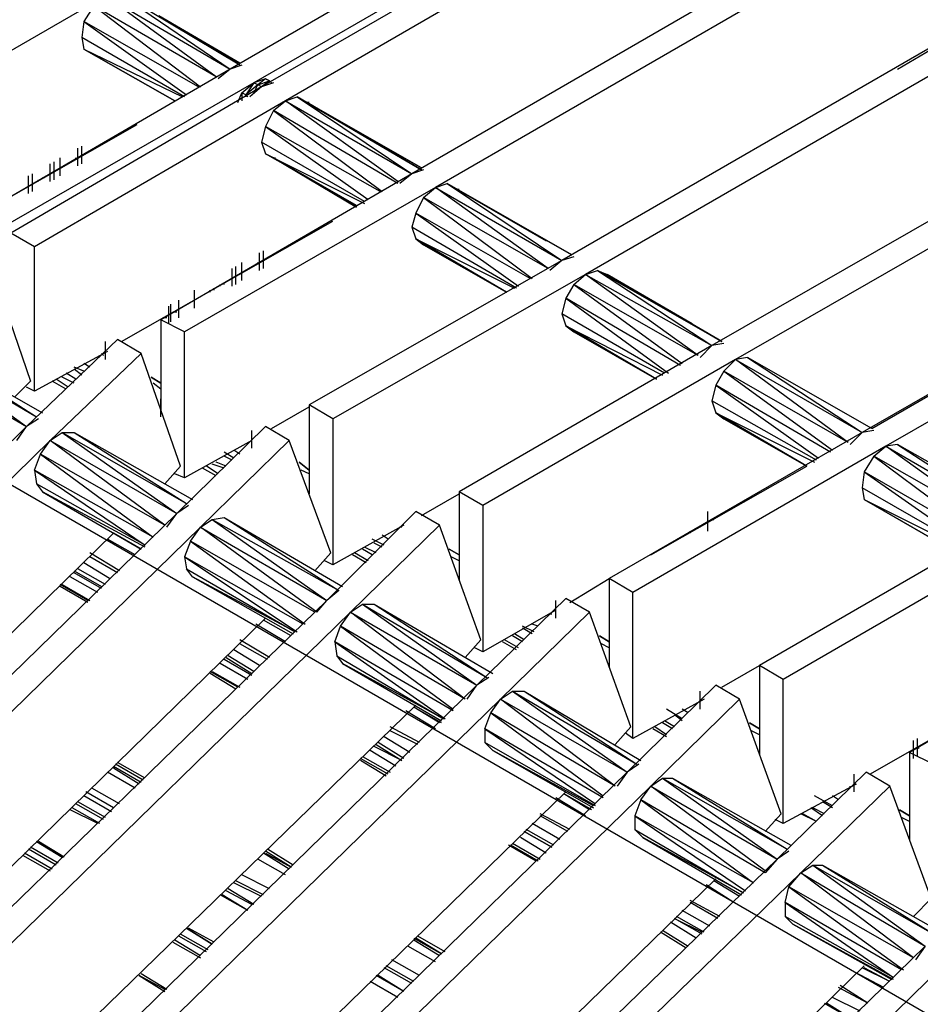
# Model space of a CAD drawing. Extents: x -4.72 to 4.78, y 4.52 to 11.86.
# Drawn here: x -0.76 to -0.31, y 8.22 to 8.71 of the extents above; entities that cross this region are included whole.
import ezdxf

# ---------------------------------------------------------------- set-up
doc = ezdxf.new("R2010")
doc.units = 0
doc.header["$MEASUREMENT"] = 0
doc.layers.get('0').update_dxf_attribs({"linetype": 'CONTINUOUS'})

msp = doc.modelspace()

# ---------------------------------------------------------------- linework, layer by layer
for p, q in [((-0.04679, 8.06195), (-1.77779, 9.06195)), ((-0.40079, 8.83695), (-0.65679, 8.68895)), ((-0.38879, 8.82995), (-0.64479, 8.68195)), ((-0.38479, 8.82795), (-0.64079, 8.67995)), ((-0.37279, 8.82095), (-0.62879, 8.67295)), ((-0.30879, 8.78395), (-0.56479, 8.63595)), ((-0.29679, 8.77695), (-0.55279, 8.62895)), ((-0.23279, 8.73995), (-0.48879, 8.59195)), ((-0.22079, 8.73295), (-0.47679, 8.58495)), ((-0.71979, 8.72595), (-0.84779, 8.65195)), ((-0.66379, 8.68495), (-0.71979, 8.72595)), ((-0.71979, 8.72595), (-0.65679, 8.68895)), ((-0.65179, 8.69095), (-0.71379, 8.72795)), ((-0.65179, 8.69095), (-0.71379, 8.72795)), ((-0.71379, 8.72795), (-0.65679, 8.68895)), ((-0.72579, 8.72095), (-0.73079, 8.71295)), ((-0.66379, 8.68495), (-0.72579, 8.72095)), ((-0.72579, 8.72095), (-0.67179, 8.67995)), ((-0.31879, 8.68895), (-0.26079, 8.72295)), ((-0.65179, 8.69195), (-0.69279, 8.71595)), ((-0.69279, 8.71595), (-0.65179, 8.69195)), ((-0.73079, 8.71295), (-0.73179, 8.70495)), ((-0.67279, 8.67995), (-0.73079, 8.71295)), ((-0.73079, 8.71295), (-0.67879, 8.67595)), ((-0.73179, 8.70495), (-0.73079, 8.69895)), ((-0.67979, 8.67495), (-0.73179, 8.70495)), ((-0.68479, 8.67295), (-0.73079, 8.69895)), ((-0.73079, 8.69895), (-0.68079, 8.67495)), ((-0.73079, 8.69895), (-0.68479, 8.67295)), ((-0.15679, 8.69595), (-0.41279, 8.54895)), ((-0.65679, 8.68895), (-0.78379, 8.61495)), ((-0.65679, 8.68895), (-0.66279, 8.68395)), ((-0.65079, 8.69095), (-0.65679, 8.68895)), ((-0.14479, 8.68895), (-0.40079, 8.54195)), ((-0.63879, 8.68395), (-0.64479, 8.68195)), ((-0.63879, 8.68395), (-0.64279, 8.68095)), ((-0.63879, 8.68395), (-0.63679, 8.68295)), ((-0.63679, 8.68295), (-0.63879, 8.68395)), ((-0.63679, 8.68295), (-0.63879, 8.68395)), ((-0.63879, 8.68395), (-0.63679, 8.68295)), ((-0.64479, 8.68195), (-0.77179, 8.60895)), ((-0.64079, 8.67995), (-0.76779, 8.60595)), ((-0.65079, 8.67695), (-0.64479, 8.68195)), ((-0.64479, 8.68195), (-0.64879, 8.67595)), ((-0.64279, 8.68095), (-0.64879, 8.67595)), ((-0.64079, 8.67995), (-0.64679, 8.67495)), ((-0.64279, 8.68095), (-0.64479, 8.68195)), ((-0.64479, 8.67695), (-0.64279, 8.68095)), ((-0.64279, 8.68095), (-0.63679, 8.68295)), ((-0.64079, 8.67995), (-0.64279, 8.68095)), ((-0.63679, 8.68295), (-0.64079, 8.67995)), ((-0.63479, 8.68195), (-0.64079, 8.67995)), ((-0.63679, 8.68295), (-0.63579, 8.68195)), ((-0.63579, 8.68195), (-0.63679, 8.68295)), ((-0.63679, 8.68295), (-0.63579, 8.68195)), ((-0.63579, 8.68195), (-0.63679, 8.68295)), ((-0.63679, 8.68295), (-0.63579, 8.68195)), ((-0.65279, 8.67195), (-0.65079, 8.67695)), ((-0.64879, 8.67595), (-0.65079, 8.67695)), ((-0.65079, 8.67695), (-0.65079, 8.67295)), ((-0.64779, 8.67495), (-0.64879, 8.67595)), ((-0.64879, 8.67595), (-0.64879, 8.67495)), ((-0.64879, 8.67495), (-0.64879, 8.67595)), ((-0.62879, 8.67295), (-0.62279, 8.67495)), ((-0.62279, 8.67495), (-0.61779, 8.67195)), ((-0.62279, 8.67495), (-0.61779, 8.67195)), ((-0.55979, 8.63795), (-0.62279, 8.67495)), ((-0.62279, 8.67495), (-0.55979, 8.63795)), ((-0.62279, 8.67495), (-0.56479, 8.63595)), ((-0.62879, 8.67295), (-0.75579, 8.59895)), ((-0.63479, 8.66795), (-0.62879, 8.67295)), ((-0.57179, 8.63195), (-0.62879, 8.67295)), ((-0.62879, 8.67295), (-0.56479, 8.63595)), ((-0.61779, 8.67195), (-0.55979, 8.63795)), ((-0.55979, 8.63795), (-0.61779, 8.67195)), ((-0.61679, 8.67195), (-0.61779, 8.67195)), ((-0.61779, 8.67195), (-0.55979, 8.63895)), ((-0.55979, 8.63895), (-0.61779, 8.67195)), ((-0.63479, 8.66795), (-0.63879, 8.65995)), ((-0.57179, 8.63095), (-0.63479, 8.66795)), ((-0.63479, 8.66795), (-0.57979, 8.62695)), ((-0.80379, 8.60395), (-0.70379, 8.66095)), ((-0.63879, 8.65995), (-0.64079, 8.65195)), ((-0.58079, 8.62695), (-0.63879, 8.65995)), ((-0.63879, 8.65995), (-0.58679, 8.62295)), ((-0.73179, 8.64095), (-0.73179, 8.64995)), ((-0.73179, 8.64095), (-0.73179, 8.64995)), ((-0.73179, 8.64095), (-0.73179, 8.64995)), ((-0.73179, 8.64095), (-0.73179, 8.64995)), ((-0.64079, 8.65195), (-0.63879, 8.64595)), ((-0.58879, 8.62195), (-0.64079, 8.65195)), ((-0.08179, 8.65195), (-0.33679, 8.50495)), ((-0.73379, 8.63995), (-0.73379, 8.64895)), ((-0.63879, 8.64595), (-0.63479, 8.64395)), ((-0.63479, 8.64395), (-0.63879, 8.64595)), ((-0.59279, 8.61995), (-0.63879, 8.64595)), ((-0.63879, 8.64595), (-0.58879, 8.62095)), ((-0.59279, 8.61995), (-0.63879, 8.64595)), ((-0.06979, 8.64495), (-0.32479, 8.49795)), ((-0.74779, 8.63195), (-0.74779, 8.64095)), ((-0.74579, 8.63295), (-0.74579, 8.64195)), ((-0.74279, 8.63495), (-0.74279, 8.64395)), ((-0.73479, 8.64295), (-0.73479, 8.64395)), ((-0.63479, 8.64395), (-0.63379, 8.64395)), ((-0.63479, 8.64395), (-0.59279, 8.61995)), ((-0.59279, 8.61995), (-0.63479, 8.64395)), ((-0.63479, 8.64395), (-0.59279, 8.61895)), ((-0.59279, 8.61895), (-0.63479, 8.64395)), ((-0.75879, 8.62595), (-0.75879, 8.63495)), ((-0.75679, 8.62695), (-0.75679, 8.63595)), ((-0.56479, 8.63595), (-0.69179, 8.56195)), ((-0.56479, 8.63595), (-0.57079, 8.63095)), ((-0.55879, 8.63795), (-0.56479, 8.63595)), ((-0.33179, 8.50695), (-0.10979, 8.63595)), ((-0.75379, 8.63195), (-0.75379, 8.63295)), ((-0.75079, 8.63395), (-0.75179, 8.63395)), ((-0.55279, 8.62895), (-0.54679, 8.63095)), ((-0.54679, 8.63095), (-0.54179, 8.62795)), ((-0.54679, 8.63095), (-0.54179, 8.62795)), ((-0.48379, 8.59495), (-0.54679, 8.63095)), ((-0.54679, 8.63095), (-0.48379, 8.59495)), ((-0.54679, 8.63095), (-0.48879, 8.59195)), ((-0.55279, 8.62895), (-0.67979, 8.55595)), ((-0.55879, 8.62395), (-0.55279, 8.62895)), ((-0.49579, 8.58795), (-0.55279, 8.62895)), ((-0.55279, 8.62895), (-0.48879, 8.59195)), ((-0.54179, 8.62795), (-0.48379, 8.59495)), ((-0.48379, 8.59495), (-0.54179, 8.62795)), ((-0.54079, 8.62795), (-0.54179, 8.62795)), ((-0.54179, 8.62795), (-0.49679, 8.60195)), ((-0.49679, 8.60195), (-0.54179, 8.62795)), ((-0.55879, 8.62395), (-0.56279, 8.61595)), ((-0.49579, 8.58795), (-0.55879, 8.62395)), ((-0.55879, 8.62395), (-0.50379, 8.58295)), ((-0.56279, 8.61595), (-0.56479, 8.60895)), ((-0.50479, 8.58295), (-0.56279, 8.61595)), ((-0.56279, 8.61595), (-0.51079, 8.57895)), ((-0.71179, 8.55095), (-0.60479, 8.61195)), ((-0.75579, 8.59895), (-0.76779, 8.60595)), ((-0.56479, 8.60895), (-0.56279, 8.60295)), ((-0.51179, 8.57795), (-0.56479, 8.60895)), ((-0.56279, 8.60295), (-0.55879, 8.59995)), ((-0.55879, 8.59995), (-0.56279, 8.60295)), ((-0.51679, 8.57595), (-0.56279, 8.60295)), ((-0.56279, 8.60295), (-0.51279, 8.57795)), ((-0.51679, 8.57595), (-0.56279, 8.60295)), ((-0.55879, 8.59995), (-0.55779, 8.59995)), ((-0.55879, 8.59995), (-0.51679, 8.57595)), ((-0.55879, 8.59995), (-0.51679, 8.57595)), ((-0.51679, 8.57595), (-0.55879, 8.59995)), ((-0.55879, 8.59995), (-0.51679, 8.57595)), ((-0.75579, 8.52595), (-0.75579, 8.59895)), ((-0.64179, 8.58695), (-0.64179, 8.59595)), ((-0.63979, 8.58795), (-0.63979, 8.59695)), ((-0.63979, 8.58795), (-0.63979, 8.59695)), ((-0.63979, 8.58795), (-0.63979, 8.59695)), ((-0.63979, 8.58795), (-0.63979, 8.59695)), ((-0.65079, 8.58195), (-0.65079, 8.59095)), ((-0.64279, 8.58995), (-0.64279, 8.59095)), ((-0.48879, 8.59195), (-0.61679, 8.51895)), ((-0.48879, 8.59195), (-0.49479, 8.58695)), ((-0.48279, 8.59395), (-0.48879, 8.59195)), ((-0.77779, 8.58895), (-0.75779, 8.53095)), ((-0.65579, 8.57895), (-0.65579, 8.58795)), ((-0.65379, 8.57995), (-0.65379, 8.58895)), ((-0.47679, 8.58495), (-0.60479, 8.51195)), ((-0.48279, 8.57995), (-0.47679, 8.58495)), ((-0.47679, 8.58495), (-0.47079, 8.58695)), ((-0.41979, 8.54395), (-0.47679, 8.58495)), ((-0.47679, 8.58495), (-0.41279, 8.54895)), ((-0.47079, 8.58695), (-0.46579, 8.58495)), ((-0.47079, 8.58695), (-0.46579, 8.58495)), ((-0.40779, 8.55095), (-0.47079, 8.58695)), ((-0.47079, 8.58695), (-0.40779, 8.55095)), ((-0.47079, 8.58695), (-0.41279, 8.54895)), ((-0.46579, 8.58495), (-0.40779, 8.55095)), ((-0.40779, 8.55095), (-0.46579, 8.58495)), ((-0.46479, 8.58395), (-0.46579, 8.58495)), ((-0.46579, 8.58495), (-0.42279, 8.55995)), ((-0.42279, 8.55995), (-0.46579, 8.58495)), ((-0.66179, 8.57895), (-0.66179, 8.57995)), ((-0.65979, 8.57995), (-0.65979, 8.58095)), ((-0.48279, 8.57995), (-0.48679, 8.57295)), ((-0.41979, 8.54395), (-0.48279, 8.57995)), ((-0.48279, 8.57995), (-0.42779, 8.53995)), ((-0.67479, 8.56795), (-0.67479, 8.57695)), ((-0.66679, 8.57595), (-0.66679, 8.57695)), ((-0.66479, 8.57695), (-0.66479, 8.57795)), ((-0.68679, 8.56095), (-0.68679, 8.56995)), ((-0.68279, 8.56295), (-0.68279, 8.57195)), ((-0.48679, 8.57295), (-0.48879, 8.56495)), ((-0.42879, 8.53895), (-0.48679, 8.57295)), ((-0.48679, 8.57295), (-0.43479, 8.53495)), ((-0.68779, 8.55995), (-0.68779, 8.56895)), ((-0.68479, 8.56595), (-0.68579, 8.56595)), ((-0.68379, 8.56595), (-0.68479, 8.56595)), ((-0.48879, 8.56495), (-0.48679, 8.55895)), ((-0.43679, 8.53495), (-0.48879, 8.56495)), ((-0.67979, 8.55595), (-0.69179, 8.56195)), ((-0.69179, 8.56195), (-0.69179, 8.51595)), ((-0.68979, 8.56295), (-0.69079, 8.56295)), ((-0.68879, 8.56295), (-0.68979, 8.56295)), ((-0.67979, 8.48195), (-0.67979, 8.55595)), ((-0.48679, 8.55895), (-0.48279, 8.55595)), ((-0.48279, 8.55595), (-0.48679, 8.55895)), ((-0.44079, 8.53195), (-0.48679, 8.55895)), ((-0.48679, 8.55895), (-0.43779, 8.53395)), ((-0.44079, 8.53195), (-0.48679, 8.55895)), ((-0.48279, 8.55595), (-0.48179, 8.55595)), ((-0.48279, 8.55595), (-0.44079, 8.53195)), ((-0.48279, 8.55595), (-0.44079, 8.53195)), ((-0.44079, 8.53195), (-0.48279, 8.55595)), ((-0.48279, 8.55595), (-0.44079, 8.53195)), ((-0.71379, 8.55195), (-0.75979, 8.50795)), ((-0.71979, 8.54195), (-0.71979, 8.55095)), ((-0.71979, 8.54195), (-0.71979, 8.55095)), ((-0.71979, 8.54195), (-0.71979, 8.55095)), ((-0.71979, 8.54195), (-0.71979, 8.55095)), ((-0.70179, 8.54495), (-0.71379, 8.55195)), ((-0.40679, 8.54995), (-0.41279, 8.54895)), ((-0.82379, 8.54495), (-0.75979, 8.50795)), ((-0.81679, 8.54895), (-0.75479, 8.51295)), ((-0.81679, 8.54895), (-0.75979, 8.50795)), ((-0.81179, 8.54895), (-0.75179, 8.51495)), ((-0.81179, 8.54895), (-0.75479, 8.51295)), ((-0.71879, 8.54595), (-0.75579, 8.52595)), ((-0.70179, 8.54495), (-0.74779, 8.50095)), ((-0.72079, 8.54395), (-0.72179, 8.54495)), ((-0.68179, 8.48795), (-0.70179, 8.54495)), ((-0.41279, 8.54895), (-0.54079, 8.47495)), ((-0.41279, 8.54895), (-0.41879, 8.54295)), ((-0.72779, 8.53795), (-0.73079, 8.53995)), ((-0.40079, 8.54195), (-0.52879, 8.46795)), ((-0.40679, 8.53595), (-0.40079, 8.54195)), ((-0.39479, 8.54295), (-0.40079, 8.54195)), ((-0.34379, 8.49995), (-0.40079, 8.54195)), ((-0.40079, 8.54195), (-0.33679, 8.50495)), ((-0.33179, 8.50695), (-0.39479, 8.54295)), ((-0.33179, 8.50695), (-0.39479, 8.54295)), ((-0.39479, 8.54295), (-0.33679, 8.50495)), ((-0.73479, 8.53195), (-0.73979, 8.53495)), ((-0.73079, 8.53595), (-0.73579, 8.53795)), ((-0.73179, 8.53395), (-0.73579, 8.53695)), ((-0.40679, 8.53595), (-0.41079, 8.52895)), ((-0.34379, 8.49995), (-0.40679, 8.53595)), ((-0.40679, 8.53595), (-0.35179, 8.49595)), ((-0.76579, 8.52295), (-0.75779, 8.53095)), ((-0.73979, 8.52695), (-0.74679, 8.53095)), ((-0.73879, 8.52795), (-0.74479, 8.53195)), ((-0.73579, 8.52995), (-0.74179, 8.53295)), ((-0.69179, 8.52995), (-0.69679, 8.53295)), ((-0.69179, 8.52995), (-0.69679, 8.53295)), ((-0.69679, 8.53295), (-0.69179, 8.52995)), ((-0.69179, 8.52995), (-0.69679, 8.53295)), ((-0.69179, 8.52695), (-0.69579, 8.52995)), ((-0.75579, 8.52595), (-0.75979, 8.52795)), ((-0.41079, 8.52895), (-0.41279, 8.52095)), ((-0.35279, 8.49495), (-0.41079, 8.52895)), ((-0.41079, 8.52895), (-0.35879, 8.49195)), ((-0.69179, 8.51295), (-0.69179, 8.52195)), ((-0.41279, 8.52095), (-0.41079, 8.51495)), ((-0.35979, 8.49095), (-0.41279, 8.52095)), ((-0.63579, 8.50695), (-0.61679, 8.51795)), ((-0.60479, 8.51195), (-0.61679, 8.51895)), ((-0.61679, 8.51895), (-0.61679, 8.47395)), ((-0.41079, 8.51495), (-0.40679, 8.51195)), ((-0.40679, 8.51195), (-0.41079, 8.51495)), ((-0.36479, 8.48795), (-0.41079, 8.51495)), ((-0.41079, 8.51495), (-0.36079, 8.48995)), ((-0.36479, 8.48795), (-0.41079, 8.51495)), ((-0.75379, 8.51195), (-0.75979, 8.50795)), ((-0.60479, 8.51195), (-0.60479, 8.43795)), ((-0.40679, 8.51195), (-0.40579, 8.51195)), ((-0.40679, 8.51195), (-0.36479, 8.48795)), ((-0.40679, 8.51195), (-0.36479, 8.48795)), ((-0.36479, 8.48795), (-0.40679, 8.51195)), ((-0.40679, 8.51195), (-0.36479, 8.48795)), ((-0.75979, 8.50795), (-1.00079, 8.27295)), ((-0.76479, 8.50095), (-0.75979, 8.50795)), ((-0.74779, 8.50095), (-0.74179, 8.50495)), ((-0.74179, 8.50495), (-0.73579, 8.50495)), ((-0.74179, 8.50495), (-0.67879, 8.46895)), ((-0.74179, 8.50495), (-0.68379, 8.46395)), ((-0.73579, 8.50495), (-0.67579, 8.47095)), ((-0.73579, 8.50495), (-0.67879, 8.46895)), ((-0.63879, 8.50795), (-0.68379, 8.46395)), ((-0.64579, 8.49695), (-0.64579, 8.50595)), ((-0.62679, 8.50095), (-0.63879, 8.50795)), ((-0.33679, 8.50495), (-0.46479, 8.43095)), ((-0.33679, 8.50495), (-0.34279, 8.49895)), ((-0.33079, 8.50595), (-0.33679, 8.50495)), ((-0.74779, 8.50095), (-0.98879, 8.26595)), ((-0.75279, 8.49395), (-0.74779, 8.50095)), ((-0.68979, 8.45795), (-0.74779, 8.50095)), ((-0.74779, 8.50095), (-0.68379, 8.46395)), ((-0.64579, 8.50095), (-0.67979, 8.48195)), ((-0.62679, 8.50095), (-0.67179, 8.45695)), ((-0.60579, 8.44395), (-0.62679, 8.50095)), ((-0.65479, 8.49195), (-0.65979, 8.49495)), ((-0.65179, 8.49395), (-0.65479, 8.49595)), ((-0.32479, 8.49795), (-0.45279, 8.42395)), ((-0.33079, 8.49295), (-0.32479, 8.49795)), ((-0.31879, 8.49895), (-0.32479, 8.49795)), ((-0.26779, 8.45695), (-0.32479, 8.49795)), ((-0.32479, 8.49795), (-0.26079, 8.46095)), ((-0.25579, 8.46295), (-0.31879, 8.49895)), ((-0.25579, 8.46295), (-0.31879, 8.49895)), ((-0.31879, 8.49895), (-0.26079, 8.46095)), ((-0.75579, 8.48595), (-0.75279, 8.49395)), ((-0.68979, 8.45795), (-0.75279, 8.49395)), ((-0.75279, 8.49395), (-0.69579, 8.45195)), ((-0.65879, 8.48795), (-0.66379, 8.48995)), ((-0.65579, 8.49095), (-0.65979, 8.49295)), ((-0.61679, 8.48595), (-0.62179, 8.48995)), ((-0.61679, 8.48595), (-0.62179, 8.48995)), ((-0.62179, 8.48995), (-0.61679, 8.48595)), ((-0.61679, 8.48595), (-0.62179, 8.48995)), ((-0.33079, 8.49295), (-0.33579, 8.48495)), ((-0.26779, 8.45695), (-0.33079, 8.49295)), ((-0.33079, 8.49295), (-0.27579, 8.45195)), ((-0.75579, 8.48595), (-0.75479, 8.47895)), ((-0.69579, 8.45195), (-0.75579, 8.48595)), ((-0.75579, 8.48595), (-0.69979, 8.44795)), ((-0.68979, 8.47895), (-0.68179, 8.48795)), ((-0.66379, 8.48295), (-0.67079, 8.48695)), ((-0.66279, 8.48395), (-0.66879, 8.48795)), ((-0.65979, 8.48695), (-0.66579, 8.48895)), ((-0.61679, 8.48395), (-0.62079, 8.48595)), ((-0.44379, 8.44295), (-0.36479, 8.48795)), ((-0.33579, 8.48495), (-0.33679, 8.47695)), ((-0.27679, 8.45095), (-0.33579, 8.48495)), ((-0.33579, 8.48495), (-0.28279, 8.44795)), ((-0.67979, 8.48195), (-0.68479, 8.48395)), ((-0.75479, 8.47895), (-0.75179, 8.47495)), ((-0.69979, 8.44795), (-0.75479, 8.47895)), ((-0.69979, 8.44695), (-0.75179, 8.47495)), ((-0.75179, 8.47495), (-0.70179, 8.44595)), ((-0.52879, 8.46795), (-0.54079, 8.47495)), ((-0.54079, 8.47495), (-0.54079, 8.42995)), ((-0.33679, 8.47695), (-0.33579, 8.47095)), ((-0.28479, 8.44695), (-0.33679, 8.47695)), ((-0.55979, 8.46295), (-0.54079, 8.47395)), ((-0.28879, 8.44395), (-0.33579, 8.47095)), ((-0.33579, 8.47095), (-0.28579, 8.44595)), ((-0.33579, 8.47095), (-0.28879, 8.44395)), ((-0.67779, 8.46795), (-0.68379, 8.46395)), ((-0.56279, 8.46495), (-0.60779, 8.41995)), ((-0.55079, 8.45795), (-0.56279, 8.46495)), ((-0.52879, 8.46795), (-0.52879, 8.39395)), ((-0.41479, 8.45595), (-0.41479, 8.46495)), ((-0.68379, 8.46395), (-0.92479, 8.22895)), ((-0.68879, 8.45695), (-0.68379, 8.46395)), ((-0.67179, 8.45695), (-0.66579, 8.46095)), ((-0.66579, 8.46095), (-0.65979, 8.46195)), ((-0.66579, 8.46095), (-0.60179, 8.42495)), ((-0.66579, 8.46095), (-0.60779, 8.41995)), ((-0.65979, 8.46195), (-0.59979, 8.42695)), ((-0.65979, 8.46195), (-0.60179, 8.42495)), ((-0.41479, 8.45495), (-0.41479, 8.46395)), ((-0.41179, 8.46095), (-0.41279, 8.46095)), ((-0.41179, 8.46095), (-0.41279, 8.46095)), ((-0.41279, 8.46095), (-0.41179, 8.46095)), ((-0.41179, 8.46095), (-0.41279, 8.46095)), ((-0.26079, 8.46095), (-0.38879, 8.38695)), ((-0.67179, 8.45695), (-0.91279, 8.22195)), ((-0.67679, 8.44995), (-0.67179, 8.45695)), ((-0.61279, 8.41395), (-0.67179, 8.45695)), ((-0.67179, 8.45695), (-0.60779, 8.41995)), ((-0.56879, 8.45795), (-0.60479, 8.43795)), ((-0.55079, 8.45795), (-0.59579, 8.41395)), ((-0.56979, 8.45695), (-0.57079, 8.45695)), ((-0.52979, 8.39995), (-0.55079, 8.45795)), ((-0.42379, 8.45395), (-0.42379, 8.45495)), ((-0.93179, 8.24295), (-0.71579, 8.45395)), ((-0.70479, 8.44295), (-0.71879, 8.45095)), ((-0.70179, 8.44595), (-0.71579, 8.45395)), ((-0.70179, 8.44595), (-0.71579, 8.45395)), ((-0.67679, 8.44995), (-0.67979, 8.44195)), ((-0.61379, 8.41395), (-0.67679, 8.44995)), ((-0.67679, 8.44995), (-0.61879, 8.40795)), ((-0.57879, 8.44795), (-0.58479, 8.45095)), ((-0.57679, 8.45095), (-0.57979, 8.45295)), ((-0.24879, 8.45395), (-0.37679, 8.37995)), ((-0.58479, 8.44295), (-0.58979, 8.44595)), ((-0.58279, 8.44395), (-0.58879, 8.44695)), ((-0.57979, 8.44695), (-0.58379, 8.44895)), ((-0.54079, 8.44295), (-0.54579, 8.44595)), ((-0.54079, 8.44295), (-0.54579, 8.44595)), ((-0.54579, 8.44595), (-0.54079, 8.44295)), ((-0.54079, 8.44295), (-0.54579, 8.44595)), ((-0.54079, 8.44295), (-0.54579, 8.44595)), ((-0.71279, 8.43495), (-0.72779, 8.44395)), ((-0.71379, 8.43395), (-0.72779, 8.44195)), ((-0.67979, 8.44195), (-0.67879, 8.43595)), ((-0.61979, 8.40795), (-0.67979, 8.44195)), ((-0.67979, 8.44195), (-0.62279, 8.40395)), ((-0.61379, 8.43495), (-0.60579, 8.44395)), ((-0.60479, 8.43795), (-0.60879, 8.43995)), ((-0.58779, 8.43895), (-0.59479, 8.44295)), ((-0.58679, 8.43995), (-0.59379, 8.44395)), ((-0.54079, 8.43995), (-0.54479, 8.44195)), ((-0.73579, 8.43495), (-0.72179, 8.42695)), ((-0.71979, 8.42795), (-0.73379, 8.43595)), ((-0.71779, 8.43095), (-0.73079, 8.43895)), ((-0.67579, 8.43195), (-0.67879, 8.43595)), ((-0.67879, 8.43595), (-0.62379, 8.40395)), ((-0.72379, 8.42395), (-0.73779, 8.43195)), ((-0.72179, 8.42595), (-0.73579, 8.43395)), ((-0.62379, 8.40395), (-0.67579, 8.43195)), ((-0.67579, 8.43195), (-0.62479, 8.40295)), ((-0.48479, 8.41895), (-0.46479, 8.43095)), ((-0.45279, 8.42395), (-0.46479, 8.43095)), ((-0.46479, 8.43095), (-0.46479, 8.38595)), ((-0.72879, 8.41995), (-0.74279, 8.42795)), ((-0.72879, 8.41895), (-0.74279, 8.42695)), ((-0.74179, 8.42795), (-0.72779, 8.41995)), ((-0.60179, 8.42495), (-0.60779, 8.41995)), ((-0.60779, 8.41995), (-0.84979, 8.18495)), ((-0.61279, 8.41395), (-0.60779, 8.41995)), ((-0.48679, 8.42095), (-0.53179, 8.37695)), ((-0.49179, 8.41095), (-0.49179, 8.41995)), ((-0.49179, 8.41095), (-0.49179, 8.41995)), ((-0.49179, 8.41095), (-0.49179, 8.41995)), ((-0.49179, 8.41095), (-0.49179, 8.41995)), ((-0.47479, 8.41395), (-0.48679, 8.42095)), ((-0.45279, 8.34995), (-0.45279, 8.42395)), ((-0.59579, 8.41395), (-0.58979, 8.41795)), ((-0.58979, 8.41795), (-0.58379, 8.41795)), ((-0.58979, 8.41795), (-0.52679, 8.38095)), ((-0.58979, 8.41795), (-0.53179, 8.37695)), ((-0.58379, 8.41795), (-0.52379, 8.38295)), ((-0.58379, 8.41795), (-0.52679, 8.38095)), ((-0.49179, 8.41495), (-0.52879, 8.39395)), ((-0.18479, 8.41695), (-0.31279, 8.34295)), ((-0.85579, 8.19895), (-0.63879, 8.41095)), ((-0.59579, 8.41395), (-0.83779, 8.17795)), ((-0.62579, 8.40195), (-0.63979, 8.40995)), ((-0.62579, 8.40195), (-0.63979, 8.40995)), ((-0.60079, 8.40695), (-0.59579, 8.41395)), ((-0.53779, 8.36995), (-0.59579, 8.41395)), ((-0.59579, 8.41395), (-0.53179, 8.37695)), ((-0.47479, 8.41395), (-0.51979, 8.36995)), ((-0.49379, 8.41295), (-0.49479, 8.41295)), ((-0.45379, 8.35595), (-0.47479, 8.41395)), ((-0.62879, 8.39895), (-0.64379, 8.40795)), ((-0.60379, 8.39895), (-0.60079, 8.40695)), ((-0.53779, 8.36995), (-0.60079, 8.40695)), ((-0.60079, 8.40695), (-0.54379, 8.36495)), ((-0.50279, 8.40395), (-0.50879, 8.40695)), ((-0.50379, 8.40295), (-0.50879, 8.40595)), ((-0.50079, 8.40695), (-0.50379, 8.40795)), ((-0.63679, 8.39095), (-0.65179, 8.39995)), ((-0.53779, 8.39095), (-0.52979, 8.39995)), ((-0.51079, 8.39595), (-0.51779, 8.39995)), ((-0.50879, 8.39895), (-0.51379, 8.40195)), ((-0.50779, 8.39995), (-0.51279, 8.40295)), ((-0.46479, 8.39895), (-0.46979, 8.40195)), ((-0.46479, 8.39895), (-0.46979, 8.40195)), ((-0.46979, 8.40195), (-0.46479, 8.39895)), ((-0.46479, 8.39895), (-0.46979, 8.40195)), ((-0.33279, 8.33195), (-0.21379, 8.39995)), ((-0.64179, 8.38695), (-0.65479, 8.39495)), ((-0.63779, 8.38995), (-0.65179, 8.39795)), ((-0.60379, 8.39895), (-0.60279, 8.39195)), ((-0.54379, 8.36395), (-0.60379, 8.39895)), ((-0.60379, 8.39895), (-0.54779, 8.35995)), ((-0.52879, 8.39395), (-0.53279, 8.39595)), ((-0.51179, 8.39495), (-0.51879, 8.39895)), ((-0.46479, 8.39595), (-0.46879, 8.39795)), ((-0.64579, 8.38195), (-0.65979, 8.38995)), ((-0.65879, 8.39095), (-0.64579, 8.38295)), ((-0.64479, 8.38395), (-0.65779, 8.39195)), ((-0.60279, 8.39195), (-0.59979, 8.38795)), ((-0.60279, 8.39195), (-0.54879, 8.35995)), ((-0.64779, 8.37995), (-0.66179, 8.38795)), ((-0.54879, 8.35995), (-0.59979, 8.38795)), ((-0.59979, 8.38795), (-0.54979, 8.35895)), ((-0.40779, 8.37595), (-0.38879, 8.38695)), ((-0.37679, 8.37995), (-0.38879, 8.38695)), ((-0.38879, 8.38695), (-0.38879, 8.34195)), ((-0.65279, 8.37595), (-0.66679, 8.38395)), ((-0.65379, 8.37495), (-0.66679, 8.38295)), ((-0.66579, 8.38395), (-0.65179, 8.37595)), ((-0.52579, 8.38095), (-0.53179, 8.37695)), ((-0.37679, 8.30695), (-0.37679, 8.37995)), ((-0.53179, 8.37695), (-0.77379, 8.14095)), ((-0.53679, 8.36995), (-0.53179, 8.37695)), ((-0.45579, 8.33295), (-0.41079, 8.37695)), ((-0.39879, 8.36995), (-0.41079, 8.37695)), ((-0.51979, 8.36995), (-0.76179, 8.13395)), ((-0.52479, 8.36295), (-0.51979, 8.36995)), ((-0.51979, 8.36995), (-0.51379, 8.37395)), ((-0.46179, 8.32595), (-0.51979, 8.36995)), ((-0.51979, 8.36995), (-0.45579, 8.33295)), ((-0.51379, 8.37395), (-0.50779, 8.37395)), ((-0.51379, 8.37395), (-0.45079, 8.33695)), ((-0.51379, 8.37395), (-0.45579, 8.33295)), ((-0.50779, 8.37395), (-0.44879, 8.33895)), ((-0.50779, 8.37395), (-0.45079, 8.33695)), ((-0.41679, 8.36995), (-0.45279, 8.34995)), ((-0.39879, 8.36995), (-0.44379, 8.32595)), ((-0.41879, 8.36495), (-0.41879, 8.37395)), ((-0.37779, 8.31195), (-0.39879, 8.36995)), ((-0.77979, 8.15595), (-0.56279, 8.36695)), ((-0.54979, 8.35795), (-0.56379, 8.36595)), ((-0.55079, 8.35795), (-0.56379, 8.36595)), ((-0.42779, 8.35995), (-0.43579, 8.36495)), ((-0.42479, 8.36295), (-0.42779, 8.36495)), ((-0.55279, 8.35495), (-0.56779, 8.36395)), ((-0.52779, 8.35495), (-0.52479, 8.36295)), ((-0.46179, 8.32595), (-0.52479, 8.36295)), ((-0.52479, 8.36295), (-0.46779, 8.32095)), ((-0.42779, 8.35895), (-0.43179, 8.36195)), ((-0.56079, 8.34795), (-0.57579, 8.35595)), ((-0.52779, 8.35495), (-0.52779, 8.34795)), ((-0.46779, 8.31995), (-0.52779, 8.35495)), ((-0.52779, 8.35495), (-0.47179, 8.31695)), ((-0.46179, 8.34695), (-0.45379, 8.35595)), ((-0.43579, 8.35095), (-0.44279, 8.35495)), ((-0.43579, 8.35195), (-0.44179, 8.35595)), ((-0.43279, 8.35495), (-0.43779, 8.35795)), ((-0.43179, 8.35595), (-0.43679, 8.35895)), ((-0.38879, 8.35495), (-0.39379, 8.35795)), ((-0.38879, 8.35495), (-0.39379, 8.35795)), ((-0.39379, 8.35795), (-0.38879, 8.35495)), ((-0.38879, 8.35495), (-0.39379, 8.35795)), ((-0.38879, 8.35495), (-0.39379, 8.35795)), ((-0.56579, 8.34295), (-0.57879, 8.35095)), ((-0.56179, 8.34695), (-0.57579, 8.35395)), ((-0.45279, 8.34995), (-0.45679, 8.35295)), ((-0.38879, 8.35195), (-0.39279, 8.35395)), ((-0.30879, 8.34095), (-0.30879, 8.34995)), ((-0.56979, 8.33895), (-0.58379, 8.34595)), ((-0.58279, 8.34695), (-0.56979, 8.33895)), ((-0.56879, 8.33995), (-0.58179, 8.34795)), ((-0.52779, 8.34795), (-0.52379, 8.34395)), ((-0.47179, 8.31595), (-0.52779, 8.34795)), ((-0.31079, 8.33995), (-0.31079, 8.34895)), ((-0.30779, 8.34495), (-0.30879, 8.34595)), ((-0.57679, 8.33195), (-0.59079, 8.33995)), ((-0.58979, 8.34095), (-0.57579, 8.33295)), ((-0.57279, 8.33595), (-0.58579, 8.34395)), ((-0.47279, 8.31595), (-0.52379, 8.34395)), ((-0.52379, 8.34395), (-0.47279, 8.31495)), ((-0.30079, 8.33695), (-0.31279, 8.34295)), ((-0.31279, 8.34295), (-0.31279, 8.29895)), ((-0.31079, 8.34395), (-0.31179, 8.34395)), ((-0.71579, 8.33595), (-0.70179, 8.32795)), ((-0.70279, 8.32695), (-0.71579, 8.33495)), ((-0.70079, 8.32895), (-0.71479, 8.33695)), ((-0.69979, 8.32995), (-0.71379, 8.33795)), ((-0.57779, 8.33095), (-0.59079, 8.33895)), ((-0.44979, 8.33695), (-0.45579, 8.33295)), ((-0.70479, 8.32495), (-0.71879, 8.33295)), ((-0.69779, 8.09695), (-0.45579, 8.33295)), ((-0.45579, 8.33295), (-0.46079, 8.32595)), ((-0.44379, 8.32595), (-0.43779, 8.32995)), ((-0.43779, 8.32995), (-0.43279, 8.32995)), ((-0.43779, 8.32995), (-0.37479, 8.29395)), ((-0.43779, 8.32995), (-0.37979, 8.28895)), ((-0.43279, 8.32995), (-0.37279, 8.29595)), ((-0.43279, 8.32995), (-0.37479, 8.29395)), ((-0.37979, 8.28895), (-0.33479, 8.33295)), ((-0.34079, 8.32295), (-0.34079, 8.33195)), ((-0.34079, 8.32295), (-0.34079, 8.33195)), ((-0.32279, 8.32595), (-0.33479, 8.33295)), ((-0.44379, 8.32595), (-0.68579, 8.08995)), ((-0.44879, 8.31895), (-0.44379, 8.32595)), ((-0.38579, 8.28295), (-0.44379, 8.32595)), ((-0.44379, 8.32595), (-0.37979, 8.28895)), ((-0.33979, 8.32695), (-0.37679, 8.30695)), ((-0.32279, 8.32595), (-0.36779, 8.28195)), ((-0.34279, 8.32495), (-0.34279, 8.32595)), ((-0.33979, 8.32695), (-0.34079, 8.32695)), ((-0.34079, 8.32695), (-0.33979, 8.32695)), ((-0.30179, 8.26895), (-0.32279, 8.32595)), ((-0.71679, 8.31295), (-0.73079, 8.32095)), ((-0.71579, 8.31495), (-0.72979, 8.32295)), ((-0.71279, 8.31695), (-0.72679, 8.32495)), ((-0.70379, 8.11195), (-0.48679, 8.32295)), ((-0.47379, 8.31395), (-0.48779, 8.32195)), ((-0.47479, 8.31395), (-0.48779, 8.32195)), ((-0.35179, 8.31595), (-0.36079, 8.32095)), ((-0.34879, 8.31895), (-0.35179, 8.32095)), ((-0.72079, 8.30895), (-0.73479, 8.31695)), ((-0.71979, 8.30995), (-0.73379, 8.31795)), ((-0.47679, 8.31095), (-0.49179, 8.31995)), ((-0.44879, 8.31895), (-0.45179, 8.31095)), ((-0.38579, 8.28195), (-0.44879, 8.31895)), ((-0.44879, 8.31895), (-0.39179, 8.27695)), ((-0.35179, 8.31495), (-0.35679, 8.31795)), ((-0.72379, 8.30695), (-0.73779, 8.31395)), ((-0.72279, 8.30695), (-0.73679, 8.31495)), ((-0.48479, 8.30395), (-0.49979, 8.31195)), ((-0.48579, 8.30295), (-0.49979, 8.31095)), ((-0.45179, 8.31095), (-0.45179, 8.30395)), ((-0.39179, 8.27695), (-0.45179, 8.31095)), ((-0.45179, 8.31095), (-0.39579, 8.27295)), ((-0.38579, 8.30295), (-0.37779, 8.31195)), ((-0.35979, 8.30795), (-0.36779, 8.31195)), ((-0.35979, 8.30795), (-0.36679, 8.31195)), ((-0.35679, 8.31095), (-0.36279, 8.31495)), ((-0.35579, 8.31195), (-0.36179, 8.31495)), ((-0.31279, 8.31095), (-0.31779, 8.31395)), ((-0.31279, 8.31095), (-0.31779, 8.31395)), ((-0.31779, 8.31395), (-0.31279, 8.31095)), ((-0.31279, 8.31095), (-0.31779, 8.31395)), ((-0.48979, 8.29895), (-0.50379, 8.30695)), ((-0.37679, 8.30695), (-0.38079, 8.30895)), ((-0.31279, 8.30795), (-0.31679, 8.30995)), ((-0.50779, 8.30295), (-0.49379, 8.29495)), ((-0.49379, 8.29495), (-0.50779, 8.30295)), ((-0.49279, 8.29595), (-0.50679, 8.30395)), ((-0.44779, 8.29995), (-0.45179, 8.30395)), ((-0.45179, 8.30395), (-0.39679, 8.27195)), ((-0.75479, 8.29795), (-0.74179, 8.28995)), ((-0.74079, 8.28995), (-0.75479, 8.29795)), ((-0.74079, 8.28995), (-0.75379, 8.29795)), ((-0.50179, 8.28795), (-0.51579, 8.29595)), ((-0.50079, 8.28795), (-0.51479, 8.29595)), ((-0.51379, 8.29695), (-0.49979, 8.28895)), ((-0.49679, 8.29195), (-0.50979, 8.29995)), ((-0.39679, 8.27195), (-0.44779, 8.29995)), ((-0.44779, 8.29995), (-0.39779, 8.27095)), ((-0.76179, 8.29095), (-0.74779, 8.28295)), ((-0.74679, 8.28395), (-0.76079, 8.29195)), ((-0.74479, 8.28595), (-0.75879, 8.29395)), ((-0.74379, 8.28695), (-0.75779, 8.29495)), ((-0.62679, 8.28395), (-0.63979, 8.29195)), ((-0.62579, 8.28495), (-0.63879, 8.29295)), ((-0.63879, 8.29195), (-0.62579, 8.28495)), ((-0.62479, 8.28595), (-0.63779, 8.29395)), ((-0.37379, 8.29295), (-0.37979, 8.28895)), ((-0.62879, 8.28095), (-0.64279, 8.28895)), ((-0.62179, 8.05395), (-0.37979, 8.28895)), ((-0.37979, 8.28895), (-0.38579, 8.28195)), ((-0.36779, 8.28195), (-0.36179, 8.28595)), ((-0.36179, 8.28595), (-0.35679, 8.28595)), ((-0.36179, 8.28595), (-0.29879, 8.24995)), ((-0.36179, 8.28595), (-0.30479, 8.24495)), ((-0.35679, 8.28595), (-0.29679, 8.25195)), ((-0.35679, 8.28595), (-0.29879, 8.24995)), ((-0.63679, 8.27395), (-0.65079, 8.28095)), ((-0.36779, 8.28195), (-0.60979, 8.04695)), ((-0.37379, 8.27495), (-0.36779, 8.28195)), ((-0.31079, 8.23895), (-0.36779, 8.28195)), ((-0.36779, 8.28195), (-0.30479, 8.24495)), ((-0.64079, 8.26995), (-0.65479, 8.27695)), ((-0.63979, 8.27095), (-0.65379, 8.27795)), ((-0.62779, 8.06795), (-0.41079, 8.27895)), ((-0.40179, 8.26695), (-0.41579, 8.27595)), ((-0.39879, 8.26995), (-0.41179, 8.27795)), ((-0.39879, 8.26995), (-0.41179, 8.27795)), ((-0.64779, 8.26295), (-0.66179, 8.27095)), ((-0.64779, 8.26295), (-0.66079, 8.27095)), ((-0.64579, 8.26595), (-0.65879, 8.27295)), ((-0.64479, 8.26595), (-0.65779, 8.27395)), ((-0.37579, 8.26695), (-0.37379, 8.27495)), ((-0.31079, 8.23895), (-0.37379, 8.27495)), ((-0.37379, 8.27495), (-0.31579, 8.23295)), ((-0.40879, 8.25995), (-0.42379, 8.26795)), ((-0.40979, 8.25895), (-0.42379, 8.26695)), ((-0.37579, 8.26695), (-0.37579, 8.25995)), ((-0.31679, 8.23295), (-0.37579, 8.26695)), ((-0.37579, 8.26695), (-0.32079, 8.22895)), ((-0.31079, 8.25995), (-0.30179, 8.26895)), ((-0.41379, 8.25495), (-0.42779, 8.26295)), ((-0.42079, 8.24895), (-0.43379, 8.25695)), ((-0.43179, 8.25895), (-0.41779, 8.25195)), ((-0.41779, 8.25095), (-0.43179, 8.25895)), ((-0.41679, 8.25195), (-0.43079, 8.25995)), ((-0.37579, 8.25995), (-0.37179, 8.25595)), ((-0.32079, 8.22895), (-0.37579, 8.25995)), ((-0.32079, 8.22795), (-0.37179, 8.25595)), ((-0.37179, 8.25595), (-0.32179, 8.22795)), ((-0.66779, 8.24295), (-0.68179, 8.25095)), ((-0.67879, 8.25395), (-0.66579, 8.24595)), ((-0.66579, 8.24595), (-0.67879, 8.25395)), ((-0.66479, 8.24695), (-0.67779, 8.25395)), ((-0.42579, 8.24395), (-0.43879, 8.25195)), ((-0.42579, 8.24395), (-0.43879, 8.25195)), ((-0.43779, 8.25295), (-0.42479, 8.24495)), ((-0.68579, 8.24695), (-0.67179, 8.23895)), ((-0.67179, 8.23995), (-0.68479, 8.24795)), ((-0.66879, 8.24195), (-0.68279, 8.24995)), ((-0.56379, 8.24895), (-0.54979, 8.24095)), ((-0.55079, 8.23995), (-0.56379, 8.24795)), ((-0.54979, 8.24095), (-0.56279, 8.24895)), ((-0.54779, 8.24195), (-0.56179, 8.24995)), ((-0.55279, 8.23695), (-0.56679, 8.24495)), ((-0.54579, 8.00995), (-0.30479, 8.24495)), ((-0.30479, 8.24495), (-0.30979, 8.23795)), ((-0.56079, 8.22995), (-0.57479, 8.23795)), ((-0.29279, 8.23795), (-0.53379, 8.00295)), ((-0.68879, 8.22295), (-0.70179, 8.23095)), ((-0.56479, 8.22595), (-0.57879, 8.23395)), ((-0.56379, 8.22695), (-0.57779, 8.23495)), ((-0.55179, 8.02395), (-0.33579, 8.23495)), ((-0.32579, 8.22395), (-0.34079, 8.23195)), ((-0.32279, 8.22695), (-0.33679, 8.23395)), ((-0.32279, 8.22695), (-0.33579, 8.23395)), ((-0.70279, 8.22995), (-0.68979, 8.22195)), ((-0.68979, 8.22295), (-0.70279, 8.22995)), ((-0.57179, 8.21895), (-0.58579, 8.22695)), ((-0.57179, 8.21895), (-0.58579, 8.22695)), ((-0.56879, 8.22195), (-0.58279, 8.22995)), ((-0.56879, 8.22195), (-0.58179, 8.22995)), ((-0.33379, 8.21595), (-0.34879, 8.22395)), ((-0.33379, 8.21595), (-0.34779, 8.22495)), ((-0.35579, 8.21595), (-0.34179, 8.20795)), ((-0.34179, 8.20795), (-0.35479, 8.21595)), ((-0.33779, 8.21195), (-0.35179, 8.21895))]:
    msp.add_line(p, q)

doc.saveas('drawing.dxf')
